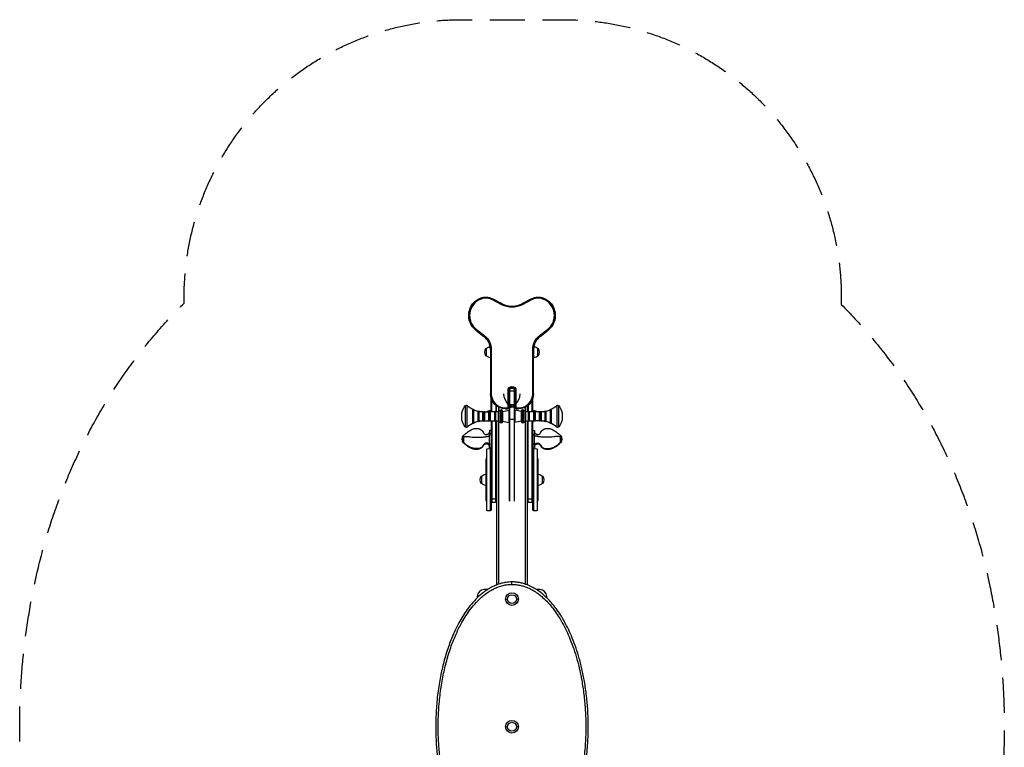
# Model space of a CAD drawing. Units: millimetres. Extents: x -1775 to 1775, y -2553 to 2548.
# Drawn here: x -1775 to 1775, y -74 to 2548 of the extents above; entities that cross this region are included whole.
import ezdxf

# ---------------------------------------------------------------- set-up
doc = ezdxf.new("R2010")
doc.units = ezdxf.units.MM
doc.header["$LTSCALE"] = 20
doc.linetypes.add('HIDDEN', pattern=[9.525, 6.35, -3.175])
doc.layers.add('2d', color=230, linetype='Continuous')
doc.layers.add('AS-Safetyzone', color=5, linetype='HIDDEN')

msp = doc.modelspace()

# ---------------------------------------------------------------- linework, layer by layer
at = {"layer": '2d'}
for p, q in [((-114, 1544.5), (-112.8, 1541.3)), ((-70.7, 1542.4), (-72.2, 1539.4)), ((-36.7, 1521), (-72.2, 1539.4)), ((-71.6, 1540.7), (-36.1, 1522.3)), ((-35.2, 1524.1), (-70.7, 1542.4)), ((70.7, 1542.4), (35.2, 1524.1)), ((71.6, 1540.7), (36.1, 1522.3)), ((72.2, 1539.4), (36.7, 1521)), ((70.7, 1542.4), (72.2, 1539.4)), ((114, 1544.5), (112.8, 1541.3)), ((-35.2, 1524.1), (-36.7, 1521)), ((35.2, 1524.1), (36.7, 1521)), ((-130.1, 1429.1), (-128, 1431.7)), ((-130.1, 1429.1), (-101.2, 1406.7)), ((-100, 1408.3), (-128.8, 1430.7)), ((-128, 1431.7), (-99.1, 1409.4)), ((99.1, 1409.4), (128, 1431.7)), ((100, 1408.3), (128.8, 1430.7)), ((101.2, 1406.7), (130.1, 1429.1)), ((128, 1431.7), (130.1, 1429.1)), ((-101.2, 1406.7), (-99.1, 1409.4)), ((101.2, 1406.7), (99.1, 1409.4)), ((-92.6, 1363), (-92.6, 1337)), ((-78, 1359.3), (-74.6, 1359.3)), ((-78, 1359.3), (-78, 1200)), ((-76, 1359.3), (-76, 1200)), ((-74.6, 1359.3), (-74.6, 1200)), ((78, 1359.3), (74.6, 1359.3)), ((74.6, 1200), (74.6, 1359.3)), ((76, 1200), (76, 1359.3)), ((78, 1200), (78, 1359.3)), ((78.3, 1330), (78.3, 1365.3)), ((93.6, 1337), (93.6, 1363)), ((78, 1330), (78.3, 1330)), ((-11, 1212), (-14.4, 1212)), ((-14.4, 1150.5), (-14.4, 1212)), ((-13, 1212), (-13, 1150.5)), ((-11, 1150.5), (-11, 1212)), ((-9.5, 814.3), (-9.5, 1216.6)), ((9.5, 1209), (-9.5, 1209)), ((-7.5, 812.8), (-7.5, 1218)), ((7.5, 1218), (7.5, 812.8)), ((9.5, 814.3), (9.5, 1216.6)), ((11, 1212), (14.4, 1212)), ((11, 1212), (11, 1150.5)), ((13, 1212), (13, 1150.5)), ((14.4, 1212), (14.4, 1150.5)), ((-78, 1200), (-74.6, 1200)), ((-75, 1134.7), (-75, 1182.2)), ((-73, 1134.8), (-73, 1177.2)), ((73, 1134.8), (73, 1177.2)), ((78, 1200), (74.6, 1200)), ((75, 1134.7), (75, 1182.2)), ((-168.5, 1156.9), (-168.5, 1080.5)), ((-161.2, 1080.1), (-161.2, 1157.3)), ((-141.8, 1093.9), (-141.8, 1143.4)), ((-138, 1094.8), (-138, 1142.5)), ((-122, 1101), (-122, 1136.4)), ((-118, 1101.3), (-118, 1136)), ((-77.8, 1140), (-77.8, 1134.7)), ((-75, 1140), (-77.8, 1140)), ((-58, 1157.8), (-58, 1135.2)), ((-56, 1135.3), (-56, 1156.3)), ((-48.5, 1151.6), (-48.5, 1135.8)), ((-46.2, 1099.5), (-46.2, 1137.8)), ((-40.2, 1095), (-40.2, 1142.4)), ((-40.2, 1142.4), (-39.3, 1142.4)), ((-39.3, 1095), (-39.3, 1142.4)), ((-37.7, 1141.9), (-37.4, 1142.1)), ((-37.7, 1095.4), (-37.7, 1141.9)), ((-37.4, 1142.1), (-37.4, 1095.2)), ((-36.7, 1142), (-37.4, 1142.1)), ((-36.7, 1095.4), (-36.7, 1142)), ((-34.6, 1138.6), (-36.7, 1142)), ((-34.6, 1138.6), (-34.6, 1098.7)), ((-34, 1136.2), (-10.5, 1141.2)), ((-34, 1136.5), (-34, 1100.8)), ((-23.5, 1148.9), (-16, 1148.9)), ((-23.5, 1145.5), (-23.5, 1148.9)), ((-23.5, 1147.5), (-16, 1147.5)), ((-23.5, 1145.5), (-16, 1145.5)), ((-16, 1145.5), (-16, 1148.9)), ((-14.4, 1150.5), (-11, 1150.5)), ((-10.5, 1096.2), (-10.5, 1141.2)), ((-10.5, 1141.2), (-9.5, 1141.2)), ((9.5, 1159.9), (-9.5, 1159.9)), ((10.5, 1141.2), (9.5, 1141.2)), ((34, 1136.2), (10.5, 1141.2)), ((10.5, 1141.2), (10.5, 1096.2)), ((14.4, 1150.5), (11, 1150.5)), ((16, 1148.9), (23.5, 1148.9)), ((16, 1148.9), (16, 1145.5)), ((23.5, 1147.5), (16, 1147.5)), ((16, 1145.5), (23.5, 1145.5)), ((23.5, 1145.5), (23.5, 1148.9)), ((34, 1100.8), (34, 1136.5)), ((34.6, 1138.6), (36.7, 1142)), ((34.6, 1098.7), (34.6, 1138.6)), ((36.7, 1142), (37.4, 1142.1)), ((36.7, 1142), (36.7, 1095.4)), ((37.4, 1095.2), (37.4, 1142.1)), ((37.7, 1141.9), (37.4, 1142.1)), ((37.7, 1141.9), (37.7, 1095.4)), ((39.3, 1142.4), (39.3, 1095)), ((40.2, 1142.4), (39.3, 1142.4)), ((40.2, 1142.4), (40.2, 1095)), ((46.2, 1137.8), (46.2, 1099.5)), ((48.5, 1135.8), (48.5, 1151.6)), ((56, 1135.3), (56, 1156.3)), ((58, 1157.8), (58, 1135.2)), ((75, 1140), (77.8, 1140)), ((77.8, 1134.7), (77.8, 1140)), ((118, 1136), (118, 1101.3)), ((122, 1136.4), (122, 1101)), ((138, 1142.5), (138, 1094.8)), ((141.8, 1143.4), (141.8, 1093.9)), ((161.2, 1157.3), (161.2, 1080.1)), ((168.5, 1080.5), (168.5, 1156.9)), ((-180.9, 1105.7), (-180.9, 1131.7)), ((-105.5, 1102.7), (-105.5, 1134.7)), ((-105.5, 1134.7), (-102, 1134.7)), ((-105.5, 1102.7), (-102, 1102.7)), ((-102, 1102.7), (-102, 1134.7)), ((-98, 1102.7), (-98, 1134.7)), ((-98, 1134.7), (-84, 1134.7)), ((-98, 1102.7), (-84, 1102.7)), ((-84, 1102.7), (-84, 1134.7)), ((-82, 1102.7), (-82, 1134.7)), ((-78, 1102.6), (-78, 1134.7)), ((-77.8, 1102.6), (-77.8, 1100)), ((-75, 1102.6), (-75, 780.9)), ((-73, 1102.6), (-73, 809.9)), ((-62, 1102.2), (-62, 1135.2)), ((-58, 1102.1), (-58, 1135.2)), ((-58, 809.9), (-58, 1102.1)), ((-56, 1102), (-56, 511.1)), ((-48.9, 1101.6), (-48.9, 1135.7)), ((-48.5, 1101.6), (-48.5, 513.8)), ((-37.7, 1118.7), (-34, 1118.7)), ((-34, 1101.2), (-10.5, 1096.2)), ((34, 1101.2), (10.5, 1096.2)), ((37.7, 1118.7), (34, 1118.7)), ((48.5, 513.8), (48.5, 1101.6)), ((48.9, 1135.7), (48.9, 1101.6)), ((56, 511.1), (56, 1102)), ((58, 1135.2), (58, 1102.1)), ((58, 809.9), (58, 1102.1)), ((62, 1135.2), (62, 1102.2)), ((73, 809.9), (73, 1102.6)), ((75, 780.9), (75, 1102.6)), ((77.8, 1100), (77.8, 1102.6)), ((78, 1134.7), (78, 1102.6)), ((82, 1134.7), (82, 1102.7)), ((84, 1134.7), (84, 1102.7)), ((98, 1134.7), (84, 1134.7)), ((98, 1102.7), (84, 1102.7)), ((98, 1134.7), (98, 1102.7)), ((102, 1134.7), (102, 1102.7)), ((105.5, 1134.7), (102, 1134.7)), ((105.5, 1102.7), (102, 1102.7)), ((105.5, 1134.7), (105.5, 1102.7)), ((180.9, 1131.7), (180.9, 1105.7)), ((-75, 1067.8), (-80.6, 1067.8)), ((-75, 1100), (-77.8, 1100)), ((-40.2, 1095), (-39.3, 1095)), ((-37.7, 1095.4), (-37.4, 1095.2)), ((-36.7, 1095.4), (-37.4, 1095.2)), ((-34.6, 1098.7), (-36.7, 1095.4)), ((-10.5, 1096.2), (-9.5, 1096.2)), ((10.5, 1096.2), (9.5, 1096.2)), ((34.6, 1098.7), (36.7, 1095.4)), ((36.7, 1095.4), (37.4, 1095.2)), ((37.7, 1095.4), (37.4, 1095.2)), ((40.2, 1095), (39.3, 1095)), ((75, 1100), (77.8, 1100)), ((75, 1067.8), (80.6, 1067.8)), ((-174.5, 1049.3), (-174.5, 1023.3)), ((174.5, 1049.3), (174.5, 1023.3)), ((-92, 1000.5), (-92, 779.5)), ((-75, 1004.8), (-80.7, 1004.8)), ((-77, 779.5), (-77, 1000.5)), ((75, 1004.8), (80.7, 1004.8)), ((77, 1000.5), (77, 779.5)), ((92, 779.5), (92, 1000.5)), ((-94, 965), (-94, 815)), ((-94, 965), (-92, 965)), ((94, 965), (92, 965)), ((94, 815), (94, 965)), ((-110.1, 903), (-110.1, 877)), ((-94.8, 910), (-94.8, 870)), ((-94, 910), (-94.8, 910)), ((94, 910), (94.8, 910)), ((94.8, 870), (94.8, 910)), ((110.1, 877), (110.1, 903)), ((-94, 870), (-94.8, 870)), ((94, 870), (94.8, 870)), ((-56, 819.9), (-75, 819.9)), ((75, 819.9), (56, 819.9)), ((-94, 815), (-92, 815)), ((94, 815), (92, 815)), ((0, 513.1), (0, 522)), ((-125, 469.5), (-125, 465)), ((-88.1, 494.5), (-100, 494.5)), ((100, 494.5), (88.1, 494.5)), ((125, 465), (125, 469.5)), ((-23, 460), (-16, 460)), ((23, 460), (16, 460)), ((-23, 0), (-16, 0)), ((23, 0), (16, 0))]:
    msp.add_line(p, q, dxfattribs=at)
for centre, radius in [((0, 460), 23), ((0, 460), 16), ((0, 0), 23), ((0, 0), 16)]:
    msp.add_circle(centre, radius, dxfattribs=at)
at = {"layer": '2d', "extrusion": (0, 0, -1)}
for centre, radius, start, end in [((88.9, 1482.2), 67.2, 307.8109, 68.0163), ((88.9, 1482.2), 65.2, 307.8109, 68.0163), ((94.6, 1496.3), 52, 68.0163, 117.3637), ((-94.6, 1496.3), 52, 62.6363, 111.9837), ((-94.6, 1496.3), 50, 62.6363, 117.3636), ((-88.9, 1482.2), 65.2, 111.9837, 232.1881), ((-88.9, 1482.2), 67.2, 111.9837, 232.1881), ((0, 1592), 79.9, 242.6363, 297.3637), ((0, 1592), 78.5, 242.6363, 297.3637), ((138, 1359.3), 62, 127.8109, 180), ((138, 1359.3), 63.4, 127.8109, 180), ((-138, 1359.3), 63.4, 0, 52.1891), ((-138, 1359.3), 62, 0, 52.1891), ((77.4, 1350), 20, 319.4584, 40.5416), ((77.3, 1350), 20, 39.9785, 85.2542), ((-78.3, 1350), 20, 91.9056, 140.0215), ((-78.4, 1350), 20, 139.4584, 220.5416), ((77.3, 1350), 20, 272.0059, 320.0215), ((-78.3, 1350), 20, 219.9785, 270), ((0, 1212), 14.4, 0, 180), ((0, 1212), 13, 0, 180), ((0, 1205), 15, 50.7035, 129.2965), ((23.5, 1200), 54.5, 270, 0), ((-23.5, 1200), 52.5, 180, 360), ((-23.5, 1200), 54.5, 180, 270), ((122.8, 1118.7), 59.5, 12.6141, 39.9302), ((164.6, 1153.7), 5, 39.9302, 134.1306), ((105.5, 1214.7), 80, 297.0126, 314.1306), ((140, 1142.5), 2, 26.2964, 180), ((105.5, 1214.7), 80, 281.9055, 294.0023), ((120, 1136), 2, 11.1893, 180), ((100, 1134.7), 2, 0, 180), ((77.8, 1120), 20, 47.1884, 90), ((80, 1134.7), 2, 0, 179.5103), ((60, 1135.2), 2, 0, 177.5508), ((49.1, 1138.7), 3, 197.4303, 266.5586), ((40, 1135.9), 6.5, 17.4303, 88.4923), ((41.3, 1131.6), 11, 100.2527, 109.2407), ((38, 1136.5), 4, 148, 180), ((16, 1150.5), 2.99, 180, 360), ((16, 1150.5), 5, 180, 270), ((0, 1141.2), 15, 50.7035, 129.2965), ((-16, 1150.5), 5, 270.0003, 0.0003), ((-16, 1150.5), 2.99, 270.0005, 0.0003), ((-38, 1136.5), 4, 0, 32), ((-41.3, 1131.6), 11, 70.7593, 79.7473), ((-40, 1135.9), 6.5, 91.5077, 162.5697), ((-49.1, 1138.7), 3, 273.4414, 342.5697), ((-60, 1135.2), 2, 2.4492, 180), ((-77.8, 1120), 20, 90, 132.8116), ((-80, 1134.7), 2, 0.4897, 180), ((-100, 1134.7), 2, 0, 180), ((-120, 1136), 2, 0, 168.8107), ((-105.5, 1214.7), 80, 245.9977, 258.0945), ((-140, 1142.5), 2, 0, 153.7036), ((-105.5, 1214.7), 80, 225.8694, 242.9874), ((-164.6, 1153.7), 5, 45.8694, 140.0698), ((-122.8, 1118.7), 59.5, 140.0698, 167.3859), ((122.8, 1118.7), 59.5, 320.0698, 347.3859), ((105.5, 1022.7), 80, 65.9977, 78.0945), ((120, 1101.3), 2, 180, 348.8107), ((105.5, 1214.7), 80, 270, 279.0197), ((105.5, 1022.7), 80, 80.9803, 90), ((100, 1102.7), 2, 180, 0), ((77.8, 1120), 20, 270, 299.9562), ((84, 1719.7), 585, 269.8041, 270), ((84, 517.7), 585, 90, 90.1959), ((80, 1102.7), 2, 180.4897, 0), ((84, 1719.7), 585, 267.8448, 269.4123), ((84, 517.7), 585, 90.5877, 92.1552), ((60, 1102.2), 2, 182.4492, 0), ((84, 1719.7), 585, 266.5586, 267.4529), ((84, 517.7), 585, 92.5471, 93.4414), ((49.1, 1098.6), 3, 93.4414, 162.5697), ((38, 1100.8), 4, 180, 212), ((-38, 1100.8), 4, 328, 0), ((-49.1, 1098.6), 3, 17.4303, 86.5586), ((-84, 1719.7), 585, 272.5471, 273.4414), ((-84, 517.7), 585, 86.5586, 87.4529), ((-60, 1102.2), 2, 180, 357.5508), ((-84, 1719.7), 585, 270.5877, 272.1552), ((-84, 517.7), 585, 87.8448, 89.4123), ((-77.8, 1120), 20, 240.0438, 270), ((-80, 1102.7), 2, 180, 359.5103), ((-84, 1719.7), 585, 270, 270.1959), ((-84, 517.7), 585, 89.8041, 90), ((-100, 1102.7), 2, 180, 0), ((-105.5, 1214.7), 80, 260.9803, 270), ((-105.5, 1022.7), 80, 90, 99.0197), ((-120, 1101.3), 2, 191.1893, 0), ((-105.5, 1022.7), 80, 101.9055, 114.0023), ((-122.8, 1118.7), 59.5, 192.6141, 219.9302), ((164.6, 1083.7), 5, 225.8694, 320.0698), ((105.5, 1022.7), 80, 45.8694, 62.9874), ((140, 1094.8), 2, 180, 333.7036), ((40, 1101.5), 6.5, 271.5077, 342.5697), ((41.3, 1105.8), 11, 250.7593, 259.7473), ((-41.3, 1105.8), 11, 280.2527, 289.2407), ((-40, 1101.5), 6.5, 197.4303, 268.4923), ((-140, 1094.8), 2, 206.2964, 0), ((-105.5, 1022.7), 80, 117.0126, 134.1306), ((-164.6, 1083.7), 5, 219.9302, 314.1306), ((159.3, 1036.3), 20, 319.4584, 40.5416), ((159.5, 1035), 17, 27.7527, 28.468), ((-159.5, 1035), 17, 151.532, 152.2473), ((-159.3, 1036.3), 20, 139.4584, 220.5416), ((159.5, 1035), 17, 331.532, 332.2473), ((84.5, 987.5), 15, 60, 129.2965), ((-84.5, 987.5), 15, 50.7035, 120), ((-159.5, 1035), 17, 207.7527, 208.468), ((94.9, 890), 20, 319.4584, 40.5416), ((94.8, 890), 20, 39.9785, 90), ((-94.8, 890), 20, 90, 140.0215), ((-94.9, 890), 20, 139.4584, 220.5416), ((94.8, 890), 20, 270, 320.0215), ((-94.8, 890), 20, 219.9785, 270), ((65.5, 822.9), 15, 230.7035, 309.2965), ((-65.5, 822.9), 15, 230.7035, 309.2965), ((84.5, 792.5), 15, 230.7035, 300), ((-84.5, 792.5), 15, 240, 309.2965)]:
    msp.add_arc(centre, radius, start, end, dxfattribs=at)
at = {"layer": '2d'}
for centre, radius, start, end in [((-88.9, 1482.2), 65.2, 111.9837, 232.1891), ((-88.9, 1482.2), 63.8, 111.9837, 232.1891), ((-94.6, 1496.3), 50, 62.6363, 117.3636), ((-94.6, 1496.3), 48.6, 62.6363, 111.9837), ((94.6, 1496.3), 48.6, 68.0163, 117.3637), ((88.9, 1482.2), 63.8, 307.8119, 68.0163), ((88.9, 1482.2), 65.2, 307.8119, 68.0163), ((0, 1592), 76.5, 242.6363, 297.3637), ((-138, 1359.3), 60, 0, 52.1891), ((-138, 1359.3), 62, 0, 52.1891), ((138, 1359.3), 62, 127.8109, 180), ((138, 1359.3), 60, 127.8109, 180), ((0, 1212), 11, 0, 180), ((-23.5, 1200), 52.5, 180, 360), ((-23.5, 1200), 51.1, 180, 270), ((23.5, 1200), 51.1, 270, 0), ((-16, 1150.5), 1.61, 270, 0), ((16, 1150.5), 2.99, 179.9997, 269.9995), ((16, 1150.5), 1.61, 179.9997, 269.999), ((-100, 469.5), 25, 90, 180), ((100, 469.5), 25, 0, 90)]:
    msp.add_arc(centre, radius, start, end, dxfattribs=at)
for start_param, end_param in [(4.026536, 4.18879), (4.18879, 5.235988), (-1.047198, -0.884943)]:
    msp.add_ellipse((0, 1112.8), major_axis=(15, 0), ratio=0.260897, start_param=start_param, end_param=end_param, dxfattribs=at)
for points, knots in [([(-174.4, 1049.5), (-172.2, 1052.2), (-169.8, 1054.5), (-165.6, 1058), (-163.9, 1059.3), (-160.1, 1062.1), (-157.7, 1063.8), (-152.7, 1067.1), (-150.2, 1068.6), (-144.7, 1071.5), (-141.7, 1072.8), (-136.1, 1074.4), (-133.6, 1074.9), (-127.1, 1075.5), (-122.9, 1075.1), (-117.4, 1073.5), (-115.8, 1072.9), (-112.1, 1070.9), (-110.1, 1069.4), (-106.5, 1065.9), (-105, 1063.8), (-103.3, 1060.8), (-102.9, 1059.8), (-101.8, 1057.8), (-101, 1056.8), (-99.1, 1055.1), (-98, 1054.4), (-96.4, 1053.8), (-96, 1053.7), (-95.1, 1053.5), (-94.6, 1053.4), (-93.1, 1053.3), (-91.9, 1053.4), (-89.7, 1053.8), (-88.6, 1054.1), (-86.6, 1055), (-85.7, 1055.5), (-83.8, 1056.9), (-82.9, 1057.9), (-81.5, 1060), (-81, 1061.1), (-80.7, 1062.5), (-80.7, 1062.7), (-80.6, 1063.1), (-80.6, 1063.2), (-80.6, 1063.3)], [0, 0, 0, 0, 1.100469, 1.100469, 1.842428, 1.842428, 2.796441, 2.796441, 3.689597, 3.689597, 4.669825, 4.669825, 5.426483, 5.426483, 6.635517, 6.635517, 7.150584, 7.150584, 7.910615, 7.910615, 8.705804, 8.705804, 9.080933, 9.080933, 9.513001, 9.513001, 9.946587, 9.946587, 10.134759, 10.134759, 10.317892, 10.317892, 10.691828, 10.691828, 11.036369, 11.036369, 11.343468, 11.343468, 11.7375, 11.7375, 12.096858, 12.096858, 12.176045, 12.176045, 12.217332, 12.217332, 12.217332, 12.217332]), ([(-80.6, 1067.8), (-80.6, 1067.8), (-80.6, 1067.4), (-80.6, 1065.4), (-80.6, 1063.5), (-80.5, 1059.1), (-80.5, 1056.9), (-80.5, 1054.4)], [19.155271, 19.155271, 19.155271, 19.155271, 28.04588, 28.04588, 40.138837, 40.138837, 49.196721, 49.196721, 49.196721, 49.196721]), ([(80.6, 1067.8), (80.6, 1067.8), (80.6, 1067.4), (80.6, 1065.4), (80.6, 1063.5), (80.5, 1059.1), (80.5, 1056.9), (80.5, 1054.4)], [19.155271, 19.155271, 19.155271, 19.155271, 28.04588, 28.04588, 40.138837, 40.138837, 49.196721, 49.196721, 49.196721, 49.196721]), ([(80.6, 1063.3), (80.6, 1063.2), (80.6, 1063.1), (80.7, 1062.7), (80.7, 1062.4), (81, 1061.1), (81.5, 1060), (82.9, 1057.9), (83.8, 1056.9), (85.7, 1055.5), (86.6, 1055), (88.6, 1054.1), (89.7, 1053.8), (91.9, 1053.4), (93.1, 1053.3), (94.6, 1053.4), (95.1, 1053.5), (96, 1053.7), (96.4, 1053.8), (98, 1054.4), (99.1, 1055.1), (101, 1056.7), (101.8, 1057.8), (102.9, 1059.8), (103.3, 1060.8), (105, 1063.8), (106.5, 1065.9), (110.1, 1069.4), (112.1, 1070.9), (115.8, 1072.9), (117.4, 1073.5), (123, 1075.1), (127.1, 1075.5), (133.6, 1074.9), (136.1, 1074.4), (141.7, 1072.8), (144.7, 1071.4), (150.2, 1068.6), (152.7, 1067.1), (157.7, 1063.8), (160.1, 1062.1), (163.9, 1059.3), (165.6, 1058), (169.8, 1054.5), (172.2, 1052.2), (174.4, 1049.5)], [6.435615, 6.435615, 6.435615, 6.435615, 6.477386, 6.477386, 6.556593, 6.556593, 6.916033, 6.916033, 7.30998, 7.30998, 7.617031, 7.617031, 7.961629, 7.961629, 8.335562, 8.335562, 8.517326, 8.517326, 8.705247, 8.705247, 9.138651, 9.138651, 9.572877, 9.572877, 9.948094, 9.948094, 10.743251, 10.743251, 11.503195, 11.503195, 12.01855, 12.01855, 13.227972, 13.227972, 13.985379, 13.985379, 14.964892, 14.964892, 15.857987, 15.857987, 16.811037, 16.811037, 17.552939, 17.552939, 18.652953, 18.652953, 18.652953, 18.652953]), ([(-174.4, 1043.8), (-173.4, 1044.4), (-172.3, 1044.8), (-170.2, 1045.4), (-168.8, 1045.8), (-164.8, 1046.3), (-162.9, 1046.3), (-159.9, 1046.2), (-158.9, 1046), (-157.2, 1045.7), (-157.1, 1045.7), (-154.3, 1045.3), (-151.7, 1044.9), (-145.8, 1044.2), (-142.4, 1043.9), (-134.8, 1043.4), (-130.4, 1043.2), (-122.8, 1043.2), (-119.4, 1043.3), (-112.8, 1043.6), (-109.6, 1043.8), (-101.7, 1044.5), (-97.2, 1045.1), (-91.1, 1046.1), (-89.9, 1046.3), (-88.1, 1046.7), (-87.6, 1046.8), (-85.7, 1047.2), (-84.6, 1047.7), (-82.7, 1048.8), (-81.9, 1049.5), (-80.5, 1051.4), (-80.5, 1052.4), (-80.5, 1053), (-80.5, 1053.2), (-80.5, 1053.8), (-80.5, 1054.1), (-80.5, 1054.4)], [-19.8927, -19.8927, -19.8927, -19.8927, -19.607181, -19.607181, -19.394334, -19.394334, -19.13459, -19.13459, -18.833394, -18.833394, -18.657295, -18.657295, -17.413997, -17.413997, -15.723708, -15.723708, -13.663518, -13.663518, -12.062408, -12.062408, -10.437905, -10.437905, -8.174263, -8.174263, -7.43734, -7.43734, -6.985027, -6.985027, -5.942006, -5.942006, -4.914253, -4.914253, -3.273848, -3.273848, -1.882617, -1.882617, -0.34259, -0.34259, -0.34259, -0.34259]), ([(-174.4, 1043.8), (-174.4, 1044.8), (-174.4, 1045.7), (-174.4, 1047.2), (-174.4, 1047.8), (-174.4, 1048.6), (-174.4, 1048.9), (-174.4, 1049.3), (-174.4, 1049.5), (-174.4, 1049.5)], [-26.816208, -26.816208, -26.816208, -26.816208, -22.340626, -22.340626, -17.844568, -17.844568, -14.833514, -14.833514, -10.44955, -10.44955, -10.44955, -10.44955]), ([(-174.4, 1025.6), (-174.4, 1026.3), (-174.4, 1027.3), (-174.4, 1029.3), (-174.4, 1030.4), (-174.4, 1033.3), (-174.4, 1035), (-174.4, 1037.5), (-174.4, 1038.4), (-174.4, 1041), (-174.4, 1042.6), (-174.4, 1043.8)], [-17.836826, -17.836826, -17.836826, -17.836826, -14.480304, -14.480304, -11.215655, -11.215655, -6.869418, -6.869418, -4.679774, -4.679774, -0.009708, -0.009708, -0.009708, -0.009708]), ([(-80.6, 1010.5), (-80.6, 1011.7), (-80.6, 1013.1), (-80.5, 1015.3), (-80.5, 1016), (-80.5, 1017.6), (-80.5, 1018.4), (-80.5, 1020.3), (-80.6, 1021.4), (-80.6, 1026.2), (-80.6, 1030.2), (-80.6, 1038.3), (-80.6, 1042.4), (-80.5, 1049.2), (-80.5, 1051.9), (-80.5, 1054.4)], [0, 0, 0, 0, 6.194019, 6.194019, 9.234354, 9.234354, 12.176841, 12.176841, 15.884867, 15.884867, 28.04588, 28.04588, 40.138837, 40.138837, 49.196721, 49.196721, 49.196721, 49.196721]), ([(80.6, 1010.5), (80.6, 1011.7), (80.6, 1013.1), (80.5, 1015.3), (80.5, 1016), (80.5, 1017.6), (80.5, 1018.4), (80.5, 1020.3), (80.6, 1021.4), (80.6, 1026.2), (80.6, 1030.2), (80.6, 1038.3), (80.6, 1042.4), (80.5, 1049.2), (80.5, 1051.9), (80.5, 1054.4)], [0, 0, 0, 0, 6.194019, 6.194019, 9.234354, 9.234354, 12.176841, 12.176841, 15.884867, 15.884867, 28.04588, 28.04588, 40.138837, 40.138837, 49.196721, 49.196721, 49.196721, 49.196721]), ([(174.4, 1043.8), (173.4, 1044.4), (172.3, 1044.8), (170.2, 1045.4), (168.8, 1045.8), (164.8, 1046.3), (162.9, 1046.3), (159.9, 1046.2), (158.9, 1046), (157.2, 1045.7), (157.1, 1045.7), (154.3, 1045.3), (151.7, 1044.9), (145.8, 1044.2), (142.4, 1043.9), (134.8, 1043.4), (130.4, 1043.2), (122.8, 1043.2), (119.4, 1043.3), (112.8, 1043.6), (109.6, 1043.8), (101.7, 1044.5), (97.2, 1045.1), (91.1, 1046.1), (89.9, 1046.3), (88.1, 1046.7), (87.6, 1046.8), (85.7, 1047.2), (84.6, 1047.7), (82.7, 1048.8), (81.9, 1049.5), (80.5, 1051.4), (80.5, 1052.4), (80.5, 1053), (80.5, 1053.2), (80.5, 1053.8), (80.5, 1054.1), (80.5, 1054.4)], [-19.8927, -19.8927, -19.8927, -19.8927, -19.607181, -19.607181, -19.394334, -19.394334, -19.13459, -19.13459, -18.833394, -18.833394, -18.657295, -18.657295, -17.413997, -17.413997, -15.723708, -15.723708, -13.663518, -13.663518, -12.062408, -12.062408, -10.437905, -10.437905, -8.174263, -8.174263, -7.43734, -7.43734, -6.985027, -6.985027, -5.942006, -5.942006, -4.914253, -4.914253, -3.273848, -3.273848, -1.882617, -1.882617, -0.34259, -0.34259, -0.34259, -0.34259]), ([(174.4, 1043.8), (174.4, 1044.8), (174.4, 1045.7), (174.4, 1047.2), (174.4, 1047.8), (174.4, 1048.6), (174.4, 1048.9), (174.4, 1049.3), (174.4, 1049.5), (174.4, 1049.5)], [-26.816208, -26.816208, -26.816208, -26.816208, -22.340626, -22.340626, -17.844568, -17.844568, -14.833514, -14.833514, -10.44955, -10.44955, -10.44955, -10.44955]), ([(174.4, 1025.6), (174.4, 1026.3), (174.4, 1027.3), (174.4, 1029.3), (174.4, 1030.4), (174.4, 1033.3), (174.4, 1035), (174.4, 1037.5), (174.4, 1038.4), (174.4, 1041), (174.4, 1042.6), (174.4, 1043.8)], [-17.836826, -17.836826, -17.836826, -17.836826, -14.480304, -14.480304, -11.215655, -11.215655, -6.869418, -6.869418, -4.679774, -4.679774, -0.009708, -0.009708, -0.009708, -0.009708]), ([(-174.4, 1023.2), (-174.4, 1023.2), (-174.4, 1023.3), (-174.4, 1023.7), (-174.4, 1024), (-174.4, 1024.7), (-174.4, 1025.1), (-174.4, 1025.6)], [-8.00349, -8.00349, -8.00349, -8.00349, -5.072772, -5.072772, -2.499861, -2.499861, -0.00821, -0.00821, -0.00821, -0.00821]), ([(-80.5, 1013.9), (-80.6, 1014.7), (-81, 1016.4), (-82.8, 1019.1), (-85.6, 1021), (-88.5, 1021.9), (-90.2, 1022.2), (-91.5, 1022.2), (-96.6, 1022.1), (-101.1, 1019.5), (-102.8, 1015.6), (-103.1, 1014.8), (-106.2, 1008.6), (-113.1, 1003.9), (-122.9, 1002.5), (-125.6, 1002.3), (-133.3, 1002.3), (-139.6, 1003.3), (-149.3, 1006.9), (-154, 1009.1), (-158.4, 1011.8), (-160.1, 1012.9), (-161.7, 1013.9), (-162.9, 1014.8), (-164.1, 1015.7), (-166.5, 1017.6), (-170.3, 1021), (-173, 1023.9), (-174.4, 1025.6)], [0.0094482, 0.0094482, 0.0094482, 0.0094482, 0.03125, 0.0625, 0.1015625, 0.1171875, 0.140625, 0.144436, 0.1484375, 0.265625, 0.2695312, 0.2734375, 0.2890625, 0.46875, 0.484375, 0.53125, 0.5360039, 0.671875, 0.6875, 0.796875, 0.8046875, 0.8203125, 0.8515625, 0.8555008, 0.859375, 0.890625, 0.9375, 0.9985432, 0.9985432, 0.9985432, 0.9985432]), ([(-80.6, 1009.5), (-80.6, 1009.5), (-80.6, 1009.6), (-80.7, 1010.3), (-80.8, 1010.8), (-81.4, 1012.3), (-81.9, 1013.2), (-83.1, 1014.9), (-83.9, 1015.7), (-85.8, 1017.1), (-86.9, 1017.7), (-89.4, 1018.7), (-90.8, 1018.9), (-92.8, 1019.1), (-93.5, 1019.1), (-95.1, 1019), (-96, 1018.9), (-97.6, 1018.5), (-98.3, 1018.2), (-99.6, 1017.6), (-100.1, 1017.2), (-100.6, 1016.8), (-100.6, 1016.8), (-100.6, 1016.7), (-100.6, 1016.7), (-100.7, 1016.7), (-100.7, 1016.7), (-100.7, 1016.7), (-100.8, 1016.6), (-101.1, 1016.3), (-101.3, 1016.1), (-102, 1015.2), (-102.5, 1014.5), (-103.3, 1012.6), (-103.9, 1011.4), (-105.4, 1009.1), (-106.3, 1008), (-108.9, 1005.3), (-110.9, 1003.8), (-115.2, 1001.4), (-117.6, 1000.5), (-122.4, 999.5), (-124.9, 999.2), (-131.4, 999.1), (-135.6, 999.6), (-143.6, 1001.8), (-147.4, 1003.6), (-151.7, 1005.8), (-152.2, 1006.1), (-154.5, 1007.3), (-156, 1008.2), (-159.8, 1010.5), (-162.1, 1011.9), (-167.9, 1016.1), (-171.4, 1019.4), (-174.4, 1023.2)], [1.788264, 1.788264, 1.788264, 1.788264, 1.812275, 1.812275, 1.988542, 1.988542, 2.288141, 2.288141, 2.613224, 2.613224, 2.989921, 2.989921, 3.41272, 3.41272, 3.613207, 3.613207, 3.932104, 3.932104, 4.24182, 4.24182, 4.59181, 4.59181, 4.621978, 4.621978, 4.627634, 4.627634, 4.632117, 4.632117, 4.667982, 4.667982, 4.775642, 4.775642, 5.100428, 5.100428, 5.557202, 5.557202, 6.015915, 6.015915, 6.763945, 6.763945, 7.522181, 7.522181, 8.261049, 8.261049, 9.484577, 9.484577, 10.762075, 10.762075, 10.964826, 10.964826, 11.57853, 11.57853, 12.49711, 12.49711, 14.049299, 14.049299, 14.049299, 14.049299]), ([(-80.6, 1009.4), (-80.6, 1008.5), (-80.6, 1007.6), (-80.6, 1005.5), (-80.7, 1004.8), (-80.6, 1004.9), (-80.6, 1005), (-80.6, 1005.5), (-80.6, 1005.7), (-80.6, 1006.3), (-80.6, 1006.5), (-80.5, 1007.3), (-80.5, 1007.8), (-80.6, 1009.1), (-80.6, 1009.8), (-80.6, 1010.5)], [160.935081, 160.935081, 160.935081, 160.935081, 166.407793, 166.407793, 178.813273, 178.813273, 183.419194, 183.419194, 186.86091, 186.86091, 189.456654, 189.456654, 193.475612, 193.475612, 197.473799, 197.473799, 197.473799, 197.473799]), ([(-80.6, 1005.5), (-80.6, 1005.5), (-80.6, 1005.7), (-80.6, 1006.2), (-80.6, 1006.5), (-80.6, 1007.2), (-80.5, 1007.3), (-80.5, 1007.6), (-80.5, 1007.7), (-80.5, 1007.9), (-80.5, 1007.9), (-80.5, 1007.9), (-80.5, 1007.9), (-80.5, 1007.9)], [3.1441136, 3.1441136, 3.1441136, 3.1441136, 3.3658678, 3.3658678, 3.683256, 3.683256, 3.788618, 3.788618, 3.853025, 3.853025, 3.9012163, 3.9012163, 3.9186354, 3.9186354, 3.9186354, 3.9186354]), ([(-80.5, 1013.7), (-80.5, 1014.5), (-80.5, 1015.4), (-80.5, 1016.5), (-80.5, 1016.8), (-80.5, 1017.2), (-80.5, 1017.4), (-80.5, 1017.5), (-80.5, 1017.6), (-80.5, 1017.7), (-80.5, 1017.7), (-80.5, 1017.7), (-80.5, 1017.7), (-80.5, 1017.7), (-80.5, 1017.8), (-80.5, 1017.8)], [0, 0, 0, 0, 0.2526271, 0.2526271, 0.3412883, 0.3412883, 0.374542, 0.374542, 0.3994835, 0.3994835, 0.4018211, 0.4018211, 0.4022125, 0.4022125, 0.4053103, 0.4053103, 0.4053103, 0.4053103]), ([(80.5, 1013.9), (80.6, 1014.7), (81, 1016.4), (82.8, 1019.1), (85.6, 1021), (88.5, 1021.9), (90.2, 1022.2), (91.5, 1022.2), (96.6, 1022.1), (101.1, 1019.5), (102.8, 1015.6), (103.1, 1014.8), (106.2, 1008.6), (113.1, 1003.9), (122.9, 1002.5), (125.6, 1002.3), (133.3, 1002.3), (139.6, 1003.3), (149.3, 1006.9), (154, 1009.1), (158.4, 1011.8), (160.1, 1012.9), (161.7, 1013.9), (162.9, 1014.8), (164.1, 1015.7), (166.5, 1017.6), (170.3, 1021), (173, 1023.9), (174.4, 1025.6)], [0.0094482, 0.0094482, 0.0094482, 0.0094482, 0.03125, 0.0625, 0.1015625, 0.1171875, 0.140625, 0.144436, 0.1484375, 0.265625, 0.2695312, 0.2734375, 0.2890625, 0.46875, 0.484375, 0.53125, 0.5360039, 0.671875, 0.6875, 0.796875, 0.8046875, 0.8203125, 0.8515625, 0.8555008, 0.859375, 0.890625, 0.9375, 0.9985432, 0.9985432, 0.9985432, 0.9985432]), ([(80.5, 1017.8), (80.5, 1017.8), (80.5, 1017.7), (80.5, 1017.7), (80.5, 1017.7), (80.5, 1017.7), (80.5, 1017.7), (80.5, 1017.7), (80.5, 1017.7), (80.5, 1017.7), (80.5, 1017.7), (80.5, 1017.6), (80.5, 1017.6), (80.5, 1017.4), (80.5, 1017.2), (80.5, 1016.8), (80.5, 1016.5), (80.5, 1015.4), (80.5, 1014.6), (80.5, 1013.7)], [14.7509049, 14.7509049, 14.7509049, 14.7509049, 14.7540193, 14.7540193, 14.7540438, 14.7540438, 14.7540928, 14.7540928, 14.7544851, 14.7544851, 14.755657, 14.755657, 14.7806629, 14.7806629, 14.8140025, 14.8140025, 14.9028923, 14.9028923, 15.1562182, 15.1562182, 15.1562182, 15.1562182]), ([(80.6, 1009.4), (80.6, 1008.5), (80.6, 1007.6), (80.6, 1005.5), (80.7, 1004.8), (80.6, 1004.9), (80.6, 1005), (80.6, 1005.5), (80.6, 1005.7), (80.6, 1006.3), (80.6, 1006.5), (80.5, 1007.3), (80.5, 1007.8), (80.6, 1009.1), (80.6, 1009.8), (80.6, 1010.5)], [160.935081, 160.935081, 160.935081, 160.935081, 166.407793, 166.407793, 178.813273, 178.813273, 183.419194, 183.419194, 186.86091, 186.86091, 189.456654, 189.456654, 193.475612, 193.475612, 197.473799, 197.473799, 197.473799, 197.473799]), ([(80.5, 1007.9), (80.5, 1007.9), (80.5, 1007.9), (80.5, 1007.9), (80.5, 1007.9), (80.5, 1007.7), (80.5, 1007.6), (80.5, 1007.3), (80.6, 1007.2), (80.6, 1006.5), (80.6, 1006.1), (80.6, 1005.7), (80.6, 1005.5), (80.6, 1005.5)], [0.1811181, 0.1811181, 0.1811181, 0.1811181, 0.1982512, 0.1982512, 0.2465467, 0.2465467, 0.3108523, 0.3108523, 0.4170734, 0.4170734, 0.7370674, 0.7370674, 0.9555499, 0.9555499, 0.9555499, 0.9555499]), ([(174.4, 1023.2), (174.4, 1023.2), (174.4, 1023.2), (174.4, 1023.2), (174.4, 1023.2), (174.4, 1023.2), (174.4, 1023.2), (174.4, 1023.2), (174.4, 1023.2), (174.4, 1023.2), (174.4, 1023.2), (174.3, 1023.1), (174.2, 1023), (171.4, 1019.4), (168.1, 1016.3), (162.3, 1012), (159.9, 1010.5), (155.5, 1007.9), (153.4, 1006.7), (147.6, 1003.6), (143.7, 1001.9), (135.7, 999.6), (131.6, 999.1), (125, 999.2), (122.5, 999.5), (117.6, 1000.5), (115.2, 1001.4), (110.9, 1003.8), (109, 1005.3), (106.3, 1008), (105.5, 1009.1), (103.9, 1011.4), (103.3, 1012.6), (102.6, 1014.3), (102.3, 1014.8), (101.5, 1015.8), (100.9, 1016.5), (100.6, 1016.8), (100.5, 1016.9), (100.3, 1017.1), (100.1, 1017.2), (99.5, 1017.6), (98.9, 1017.9), (97.5, 1018.5), (96.8, 1018.7), (94.9, 1019), (93.7, 1019.1), (91.9, 1019), (91.2, 1019), (89.2, 1018.6), (87.8, 1018.1), (85.6, 1017), (84.6, 1016.3), (83, 1014.7), (82.3, 1013.9), (81.3, 1012.2), (81, 1011.4), (80.7, 1010.1), (80.6, 1009.8), (80.6, 1009.5)], [0, 0, 0, 0, 0.000049, 0.000049, 0.000147, 0.000147, 0.001716, 0.001716, 0.004855, 0.004855, 0.009977, 0.009977, 0.037297, 0.037297, 1.502705, 1.502705, 2.491293, 2.491293, 3.27051, 3.27051, 4.548145, 4.548145, 5.780174, 5.780174, 6.519224, 6.519224, 7.277443, 7.277443, 8.025997, 8.025997, 8.486988, 8.486988, 8.950011, 8.950011, 9.183129, 9.183129, 9.418255, 9.418255, 9.496399, 9.496399, 9.600619, 9.600619, 9.928048, 9.928048, 10.236154, 10.236154, 10.593169, 10.593169, 10.805714, 10.805714, 11.217672, 11.217672, 11.56958, 11.56958, 11.883139, 11.883139, 12.159561, 12.159561, 12.262066, 12.262066, 12.262066, 12.262066]), ([(144.4, 1002.3), (142.5, 1001.6), (140.4, 1000.9), (133.5, 999.2), (128.2, 998.8), (121, 999.8), (118.9, 1000.2), (114.1, 1001.9), (111.5, 1003.4), (107.4, 1006.7), (105.9, 1008.5), (104, 1011.2), (103.5, 1012.2), (102.7, 1013.9), (102.4, 1014.7), (101.6, 1015.8), (101.3, 1016.1), (100.9, 1016.5), (100.8, 1016.5), (100.8, 1016.6), (100.7, 1016.6), (100.7, 1016.7), (100.7, 1016.7), (100.7, 1016.7), (100.7, 1016.7), (100.7, 1016.7), (100.7, 1016.7), (100.5, 1016.9), (100.5, 1016.9), (100, 1017.2), (99.6, 1017.5), (98.7, 1018), (98.2, 1018.2), (96.8, 1018.7), (95.7, 1018.9), (93.6, 1019.1), (92.6, 1019.1), (90.8, 1018.9), (90, 1018.8), (89.3, 1018.6)], [4.036007, 4.036007, 4.036007, 4.036007, 4.670883, 4.670883, 6.207057, 6.207057, 6.836856, 6.836856, 7.736501, 7.736501, 8.483531, 8.483531, 8.852947, 8.852947, 9.185455, 9.185455, 9.354336, 9.354336, 9.383563, 9.383563, 9.394522, 9.394522, 9.399783, 9.399783, 9.402413, 9.402413, 9.403728, 9.403728, 9.496285, 9.496285, 9.749594, 9.749594, 9.993031, 9.993031, 10.371429, 10.371429, 10.685715, 10.685715, 10.917126, 10.917126, 10.917126, 10.917126]), ([(174.4, 1023.2), (174.4, 1023.2), (174.4, 1023.3), (174.4, 1023.7), (174.4, 1024), (174.4, 1024.7), (174.4, 1025.1), (174.4, 1025.6)], [-8.00349, -8.00349, -8.00349, -8.00349, -5.072772, -5.072772, -2.499861, -2.499861, -0.00821, -0.00821, -0.00821, -0.00821]), ([(0, 522), (-3.6, 522), (-7.1, 521.9), (-14.3, 521.3), (-17.8, 520.9), (-27.1, 519.6), (-32.8, 518.4), (-44.5, 515.2), (-50.6, 513.2), (-62.4, 508.5), (-68.2, 505.8), (-76.2, 501.6), (-78.7, 500.2), (-87.2, 495.2), (-93.1, 491.3), (-104.5, 483), (-110, 478.5), (-122.4, 467.7), (-129.2, 461.1), (-143.1, 446.1), (-150.1, 437.7), (-162.6, 421.2), (-168.2, 413.2), (-178.8, 396.9), (-183.8, 388.5), (-192.2, 373.5), (-195.7, 366.9), (-202.4, 353.6), (-205.6, 346.8), (-215.4, 325.1), (-221.6, 309.8), (-233.5, 276.6), (-239.1, 258.5), (-248.8, 223.1), (-252.9, 205.8), (-260.4, 168.9), (-263.7, 149.4), (-269.2, 109), (-271.3, 88.1), (-274.1, 47.2), (-274.8, 27.2), (-275.1, -12.8), (-274.7, -32.7), (-272.7, -69.9), (-271.3, -87.2), (-267.5, -122), (-265.2, -139.6), (-259.7, -172.6), (-256.7, -188), (-250.1, -217.6), (-246.5, -231.9), (-239, -258.7), (-235.1, -271.1), (-226.8, -295.7), (-222.3, -307.8), (-213.3, -329.7), (-209, -339.6), (-199.6, -359.3), (-194.6, -369.1), (-185.7, -385.2), (-181.9, -391.6), (-173.3, -405.5), (-168.4, -412.9), (-157.9, -427.6), (-152.3, -434.8), (-141.6, -447.6), (-136.6, -453.2), (-125.5, -464.7), (-119.3, -470.5), (-108.9, -479.4), (-104.9, -482.6), (-95.2, -489.9), (-89.4, -493.8), (-77.7, -500.9), (-71.7, -504.1), (-58.9, -510.1), (-52, -512.8), (-40.1, -516.5), (-35.2, -517.8), (-25.3, -519.9), (-20.3, -520.7), (-10.2, -521.7), (-5.1, -522), (0, -522)], [-1254.41612, -1254.41612, -1254.41612, -1254.41612, -1244.358266, -1244.358266, -1234.300412, -1234.300412, -1217.933701, -1217.933701, -1199.858226, -1199.858226, -1181.782746, -1181.782746, -1173.803796, -1173.803796, -1153.445843, -1153.445843, -1133.087886, -1133.087886, -1105.715072, -1105.715072, -1073.652489, -1073.652489, -1045.098286, -1045.098286, -1016.544079, -1016.544079, -994.516743, -994.516743, -972.489406, -972.489406, -923.8428, -923.8428, -867.894204, -867.894204, -814.991209, -814.991209, -756.278362, -756.278362, -693.906747, -693.906747, -634.351513, -634.351513, -574.936837, -574.936837, -523.553328, -523.553328, -470.764861, -470.764861, -424.280376, -424.280376, -380.539246, -380.539246, -341.851001, -341.851001, -303.72251, -303.72251, -271.871087, -271.871087, -239.42112, -239.42112, -217.477445, -217.477445, -191.481297, -191.481297, -164.62191, -164.62191, -142.845789, -142.845789, -118.12024, -118.12024, -103.291854, -103.291854, -83.246979, -83.246979, -63.936274, -63.936274, -42.912163, -42.912163, -28.608109, -28.608109, -14.304054, -14.304054, 0, 0, 0, 0]), ([(0, -513.1), (-4.8, -513.1), (-9.5, -512.8), (-19, -511.8), (-23.7, -511.1), (-33.1, -509.1), (-37.7, -507.9), (-48.9, -504.4), (-55.5, -501.8), (-67.7, -496.2), (-73.3, -493.1), (-84.6, -486.3), (-90.1, -482.6), (-99.4, -475.6), (-103.3, -472.5), (-113.3, -463.9), (-119.3, -458.3), (-130.1, -447.1), (-134.9, -441.7), (-145.3, -429.3), (-150.8, -422.2), (-161, -407.9), (-165.8, -400.7), (-174.2, -387.1), (-177.9, -380.8), (-186.7, -364.9), (-191.7, -355.3), (-200.9, -335.9), (-205.1, -326.2), (-213.9, -304.6), (-218.4, -292.7), (-226.6, -268.4), (-230.5, -256.1), (-237.9, -229.7), (-241.4, -215.5), (-248, -186.2), (-250.9, -171), (-256.3, -138.4), (-258.7, -120.9), (-262.4, -86.4), (-263.8, -69.3), (-265.8, -32.4), (-266.2, -12.6), (-265.9, 27), (-265.2, 46.8), (-262.4, 87.3), (-260.3, 108), (-254.9, 148), (-251.7, 167.3), (-244.2, 203.8), (-240.2, 221), (-230.6, 256), (-225, 273.8), (-213.3, 306.6), (-207.2, 321.6), (-197.5, 343.1), (-194.4, 349.7), (-187.8, 362.8), (-184.3, 369.3), (-176.1, 384), (-171.2, 392.2), (-160.8, 408.2), (-155.4, 416), (-143.2, 432.1), (-136.3, 440.3), (-122.8, 454.8), (-116.3, 461.2), (-104.3, 471.7), (-99.1, 475.9), (-88.1, 483.9), (-82.4, 487.7), (-74.3, 492.5), (-71.9, 493.8), (-64.3, 497.8), (-58.8, 500.4), (-47.6, 504.8), (-41.9, 506.7), (-30.8, 509.7), (-25.4, 510.8), (-16.7, 512.1), (-13.4, 512.5), (-6.7, 513), (-3.4, 513.1), (0, 513.1)], [0, 0, 0, 0, 14.304054, 14.304054, 28.608109, 28.608109, 42.912163, 42.912163, 63.936274, 63.936274, 83.246979, 83.246979, 103.291854, 103.291854, 118.12024, 118.12024, 142.845789, 142.845789, 164.62191, 164.62191, 191.481297, 191.481297, 217.477445, 217.477445, 239.42112, 239.42112, 271.871087, 271.871087, 303.72251, 303.72251, 341.851001, 341.851001, 380.539246, 380.539246, 424.280376, 424.280376, 470.764861, 470.764861, 523.553328, 523.553328, 574.936837, 574.936837, 634.351513, 634.351513, 693.906747, 693.906747, 756.278362, 756.278362, 814.991209, 814.991209, 867.894204, 867.894204, 923.8428, 923.8428, 972.489406, 972.489406, 994.516743, 994.516743, 1016.544079, 1016.544079, 1045.098286, 1045.098286, 1073.652489, 1073.652489, 1105.715072, 1105.715072, 1133.087886, 1133.087886, 1153.445843, 1153.445843, 1173.803796, 1173.803796, 1181.782746, 1181.782746, 1199.858226, 1199.858226, 1217.933701, 1217.933701, 1234.300412, 1234.300412, 1244.358266, 1244.358266, 1254.41612, 1254.41612, 1254.41612, 1254.41612]), ([(0, -522), (3.6, -522), (7.1, -521.9), (14.3, -521.3), (17.8, -520.9), (27.1, -519.6), (32.8, -518.4), (44.5, -515.2), (50.6, -513.2), (62.4, -508.5), (68.2, -505.8), (76.2, -501.6), (78.7, -500.2), (87.2, -495.2), (93.1, -491.3), (104.5, -483), (110, -478.5), (122.4, -467.7), (129.2, -461.1), (143.1, -446.1), (150.1, -437.7), (162.6, -421.2), (168.2, -413.2), (178.8, -396.9), (183.8, -388.5), (192.2, -373.5), (195.7, -366.9), (202.4, -353.6), (205.6, -346.8), (215.4, -325.1), (221.6, -309.8), (233.5, -276.6), (239.1, -258.5), (248.8, -223.1), (252.9, -205.8), (260.4, -168.9), (263.7, -149.4), (269.2, -109), (271.3, -88.1), (274.1, -47.2), (274.8, -27.2), (275.1, 12.8), (274.7, 32.7), (272.7, 69.9), (271.3, 87.2), (267.5, 122), (265.2, 139.6), (259.7, 172.6), (256.7, 188), (250.1, 217.6), (246.5, 231.9), (239, 258.7), (235.1, 271.1), (226.8, 295.7), (222.3, 307.8), (213.3, 329.7), (209, 339.6), (199.6, 359.3), (194.6, 369.1), (185.7, 385.2), (181.9, 391.6), (173.3, 405.5), (168.4, 412.9), (157.9, 427.6), (152.3, 434.8), (141.6, 447.6), (136.6, 453.2), (125.5, 464.7), (119.3, 470.5), (108.9, 479.4), (104.9, 482.6), (95.2, 489.9), (89.4, 493.8), (77.7, 500.9), (71.7, 504.1), (58.9, 510.1), (52, 512.8), (40.1, 516.5), (35.2, 517.8), (25.3, 519.9), (20.3, 520.7), (10.2, 521.7), (5.1, 522), (0, 522)], [-1254.41612, -1254.41612, -1254.41612, -1254.41612, -1244.358266, -1244.358266, -1234.300412, -1234.300412, -1217.933701, -1217.933701, -1199.858226, -1199.858226, -1181.782746, -1181.782746, -1173.803796, -1173.803796, -1153.445843, -1153.445843, -1133.087886, -1133.087886, -1105.715072, -1105.715072, -1073.652489, -1073.652489, -1045.098286, -1045.098286, -1016.544079, -1016.544079, -994.516743, -994.516743, -972.489406, -972.489406, -923.8428, -923.8428, -867.894204, -867.894204, -814.99121, -814.99121, -756.278363, -756.278363, -693.906748, -693.906748, -634.351514, -634.351514, -574.936838, -574.936838, -523.553329, -523.553329, -470.764861, -470.764861, -424.280377, -424.280377, -380.539246, -380.539246, -341.851002, -341.851002, -303.72251, -303.72251, -271.871087, -271.871087, -239.42112, -239.42112, -217.477446, -217.477446, -191.481297, -191.481297, -164.62191, -164.62191, -142.845789, -142.845789, -118.12024, -118.12024, -103.291854, -103.291854, -83.246978, -83.246978, -63.936275, -63.936275, -42.912163, -42.912163, -28.608109, -28.608109, -14.304054, -14.304054, 0, 0, 0, 0]), ([(0, 513.1), (4.8, 513.1), (9.5, 512.8), (19, 511.8), (23.7, 511.1), (33.1, 509.1), (37.7, 507.9), (48.9, 504.4), (55.5, 501.8), (67.7, 496.2), (73.3, 493.1), (84.6, 486.3), (90.1, 482.6), (99.4, 475.6), (103.3, 472.5), (113.3, 463.9), (119.3, 458.3), (130.1, 447.1), (134.9, 441.7), (145.3, 429.3), (150.8, 422.2), (161, 407.9), (165.8, 400.7), (174.2, 387.1), (177.9, 380.8), (186.7, 364.9), (191.7, 355.3), (200.9, 335.9), (205.1, 326.2), (213.9, 304.6), (218.4, 292.7), (226.6, 268.4), (230.5, 256.1), (237.9, 229.7), (241.4, 215.5), (248, 186.2), (250.9, 171), (256.3, 138.4), (258.7, 120.9), (262.4, 86.4), (263.8, 69.3), (265.8, 32.4), (266.2, 12.6), (265.9, -27), (265.2, -46.8), (262.4, -87.3), (260.3, -108), (254.9, -148), (251.7, -167.3), (244.2, -203.8), (240.2, -221), (230.6, -256), (225, -273.8), (213.3, -306.6), (207.2, -321.6), (197.5, -343.1), (194.4, -349.7), (187.8, -362.8), (184.3, -369.3), (176.1, -384), (171.2, -392.2), (160.8, -408.2), (155.4, -416), (143.2, -432.1), (136.3, -440.3), (122.8, -454.8), (116.3, -461.2), (104.3, -471.7), (99.1, -475.9), (88.1, -483.9), (82.4, -487.7), (74.3, -492.5), (71.9, -493.8), (64.3, -497.8), (58.8, -500.4), (47.6, -504.8), (41.9, -506.7), (30.8, -509.7), (25.4, -510.8), (16.7, -512.1), (13.4, -512.5), (6.7, -513), (3.4, -513.1), (0, -513.1)], [0, 0, 0, 0, 14.304054, 14.304054, 28.608109, 28.608109, 42.912163, 42.912163, 63.936275, 63.936275, 83.246978, 83.246978, 103.291854, 103.291854, 118.12024, 118.12024, 142.845789, 142.845789, 164.62191, 164.62191, 191.481297, 191.481297, 217.477446, 217.477446, 239.42112, 239.42112, 271.871087, 271.871087, 303.72251, 303.72251, 341.851002, 341.851002, 380.539246, 380.539246, 424.280377, 424.280377, 470.764861, 470.764861, 523.553329, 523.553329, 574.936838, 574.936838, 634.351514, 634.351514, 693.906748, 693.906748, 756.278363, 756.278363, 814.99121, 814.99121, 867.894204, 867.894204, 923.8428, 923.8428, 972.489406, 972.489406, 994.516743, 994.516743, 1016.544079, 1016.544079, 1045.098286, 1045.098286, 1073.652489, 1073.652489, 1105.715072, 1105.715072, 1133.087886, 1133.087886, 1153.445843, 1153.445843, 1173.803796, 1173.803796, 1181.782746, 1181.782746, 1199.858226, 1199.858226, 1217.933701, 1217.933701, 1234.300412, 1234.300412, 1244.358266, 1244.358266, 1254.41612, 1254.41612, 1254.41612, 1254.41612])]:
    msp.add_open_spline(points, degree=3, knots=knots, dxfattribs=at)
for points in [[(-80.5, 1053.9), (-80.5, 1055.5), (-80.5, 1057), (-80.5, 1058.5)], [(80.5, 1058.5), (80.5, 1057.1), (80.5, 1055.5), (80.5, 1053.9)]]:
    msp.add_open_spline(points, degree=3, dxfattribs=at)
at = {"layer": 'AS-Safetyzone', "flags": 128}
msp.add_lwpolyline([(1187.2, 1548.1), (1187.2, 1521.5, -0.075496), (1521.6, 1068.3, -0.067609), (1717.8, 530.4, -0.053764), (1775, 0, -0.053764), (1717.8, -530.4, -0.067609), (1521.6, -1068.3, -0.075496), (1187.2, -1521.5), (1187.2, -1553.5, -0.414214), (187.2, -2553.5), (-182.1, -2553.5, -0.414214), (-1182.1, -1553.5), (-1182.1, -1526.6, -0.076458), (-1521.6, -1068.3, -0.067609), (-1717.8, -530.4, -0.053764), (-1775, 0, -0.053764), (-1717.8, 530.4, -0.067609), (-1521.6, 1068.3, -0.076458), (-1182.1, 1526.6), (-1182.1, 1548.1, -0.414214), (-182.1, 2548.1), (187.2, 2548.1, -0.414214)], format="xyb", close=True, dxfattribs=at)

doc.saveas('drawing.dxf')
